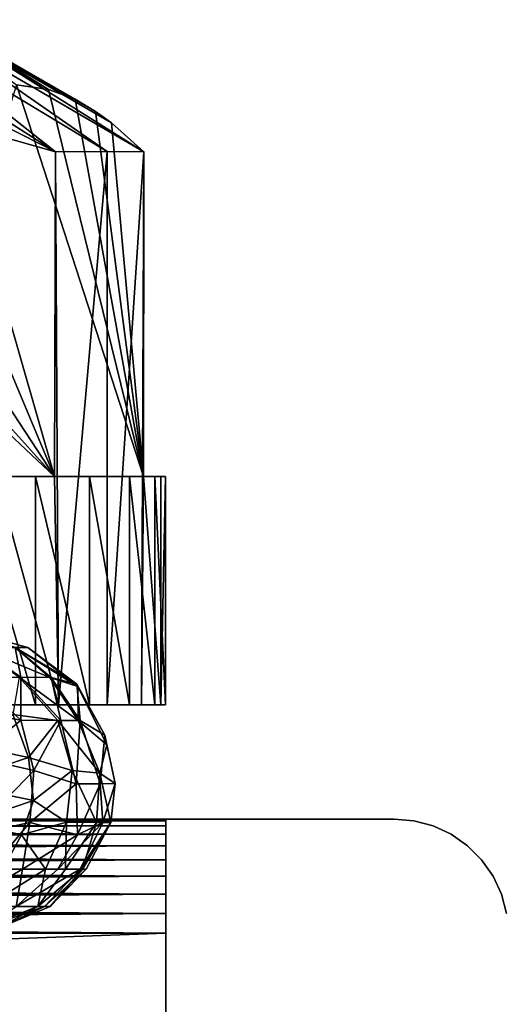
# Model space of a CAD drawing. Extents: x 0 to 448, y 0 to 1336.
# Drawn here: x 36 to 40, y 1321 to 1330 of the extents above; entities that cross this region are included whole.
import ezdxf

# ---------------------------------------------------------------- set-up
doc = ezdxf.new("R2010")
doc.units = 0
doc.header["$MEASUREMENT"] = 0

msp = doc.modelspace()

# ---------------------------------------------------------------- linework, layer by layer
for points in [[(34.218128, 1329.599976, 343.187286), (36.033878, 1328.44397, 342.334717), (33.76244, 1329.599976, 342.244995)], [(33.76244, 1329.599976, 342.244995), (36.033878, 1328.44397, 342.334717), (35.13472, 1328.696045, 341.490387)], [(34.572819, 1329.599976, 344.172089), (36.033878, 1328.44397, 342.334717), (34.218128, 1329.599976, 343.187286)], [(34.822632, 1329.599976, 345.188599), (36.487389, 1328.444946, 343.593811), (34.572819, 1329.599976, 344.172089)], [(34.572819, 1329.599976, 344.172089), (36.487389, 1328.444946, 343.593811), (36.033878, 1328.44397, 342.334717)], [(34.964828, 1329.599976, 346.225586), (36.806789, 1328.443604, 344.893555), (34.822632, 1329.599976, 345.188599)], [(34.822632, 1329.599976, 345.188599), (36.806789, 1328.443604, 344.893555), (36.487389, 1328.444946, 343.593811)], [(34.997841, 1329.599976, 347.27179), (34.921322, 1329.599976, 348.315704), (35.97356, 1328.988037, 348.448486)], [(34.921322, 1329.599976, 348.315704), (35.692677, 1329.028076, 349.646667), (35.97356, 1328.988037, 348.448486)], [(36.525398, 1328.696045, 346.094299), (36.806789, 1328.443604, 344.893555), (34.964828, 1329.599976, 346.225586)], [(34.997841, 1329.599976, 347.27179), (36.20657, 1328.903442, 347.454498), (34.964828, 1329.599976, 346.225586)], [(34.964828, 1329.599976, 346.225586), (36.20657, 1328.903442, 347.454498), (36.384689, 1328.796997, 346.694611)], [(34.964828, 1329.599976, 346.225586), (36.384689, 1328.796997, 346.694611), (36.525398, 1328.696045, 346.094299)], [(35.97356, 1328.988037, 348.448486), (36.20657, 1328.903442, 347.454498), (34.997841, 1329.599976, 347.27179)], [(29.03253, 1325.599976, 335.761505), (32.392563, 1329.02124, 338.916016), (36.025421, 1325.599976, 342.326599)], [(36.025421, 1325.599976, 342.326599), (32.392563, 1329.02124, 338.916016), (32.94997, 1329.014038, 339.439301)], [(32.94997, 1329.014038, 339.439301), (33.836838, 1328.942749, 340.271881), (36.025421, 1325.599976, 342.326599)], [(36.80423, 1325.599976, 344.904907), (35.692677, 1329.028076, 349.646667), (34.61517, 1325.599976, 354.243408)], [(35.97356, 1328.988037, 348.448486), (35.692677, 1329.028076, 349.646667), (36.80423, 1325.599976, 344.904907)], [(33.836838, 1328.942749, 340.271881), (34.68589, 1328.796997, 341.069), (36.025421, 1325.599976, 342.326599)], [(36.80423, 1325.599976, 344.904907), (36.20657, 1328.903442, 347.454498), (35.97356, 1328.988037, 348.448486)], [(36.384689, 1328.796997, 346.694611), (36.20657, 1328.903442, 347.454498), (36.80423, 1325.599976, 344.904907)], [(36.025421, 1325.599976, 342.326599), (34.68589, 1328.796997, 341.069), (35.13472, 1328.696045, 341.490387)], [(36.384689, 1328.796997, 346.694611), (36.80423, 1325.599976, 344.904907), (36.525398, 1328.696045, 346.094299)], [(36.025421, 1325.599976, 342.326599), (35.13472, 1328.696045, 341.490387), (36.033878, 1328.44397, 342.334717)], [(36.525398, 1328.696045, 346.094299), (36.80423, 1325.599976, 344.904907), (36.806789, 1328.443604, 344.893555)], [(36.033878, 1328.44397, 342.334717), (36.061749, 1323.599976, 342.412109), (36.025421, 1325.599976, 342.326599)], [(36.487389, 1328.444946, 343.593811), (36.061749, 1323.599976, 342.412109), (36.033878, 1328.44397, 342.334717)], [(36.487389, 1328.444946, 343.593811), (36.487389, 1323.599976, 343.593811), (36.061749, 1323.599976, 342.412109)], [(36.806789, 1328.443604, 344.893555), (36.487389, 1323.599976, 343.593811), (36.487389, 1328.444946, 343.593811)], [(36.806789, 1328.443604, 344.893555), (36.787151, 1323.599976, 344.813599), (36.487389, 1323.599976, 343.593811)], [(36.80423, 1325.599976, 344.904907), (36.787151, 1323.599976, 344.813599), (36.806789, 1328.443604, 344.893555)], [(35.26519, 1325.599976, 353.278687), (36.80423, 1325.599976, 344.904907), (34.61517, 1325.599976, 354.243408)], [(36.95779, 1325.599976, 346.058014), (36.80423, 1325.599976, 344.904907), (35.26519, 1325.599976, 353.278687)], [(35.26519, 1325.599976, 353.278687), (35.858601, 1325.599976, 352.1716), (36.95779, 1325.599976, 346.058014)], [(35.26519, 1325.599976, 353.278687), (35.26519, 1323.599976, 353.278687), (35.858601, 1323.599976, 352.1716)], [(35.26519, 1325.599976, 353.278687), (35.858601, 1323.599976, 352.1716), (35.858601, 1325.599976, 352.1716)], [(35.514938, 1325.599976, 341.281311), (36.025421, 1325.599976, 342.326599), (36.061749, 1323.599976, 342.412109)], [(36.061749, 1323.599976, 342.412109), (35.514938, 1323.599976, 341.281311), (35.514938, 1325.599976, 341.281311)], [(36.95779, 1325.599976, 346.058014), (35.858601, 1325.599976, 352.1716), (36.333038, 1325.599976, 351.008606)], [(35.858601, 1325.599976, 352.1716), (35.858601, 1323.599976, 352.1716), (36.333038, 1323.599976, 351.008606)], [(35.858601, 1325.599976, 352.1716), (36.333038, 1323.599976, 351.008606), (36.333038, 1325.599976, 351.008606)], [(36.333038, 1325.599976, 351.008606), (36.683311, 1325.599976, 349.802399), (36.905571, 1325.599976, 348.566101)], [(36.95779, 1325.599976, 346.058014), (36.333038, 1325.599976, 351.008606), (36.99741, 1325.599976, 347.313385)], [(36.99741, 1325.599976, 347.313385), (36.333038, 1325.599976, 351.008606), (36.905571, 1325.599976, 348.566101)], [(36.333038, 1325.599976, 351.008606), (36.333038, 1323.599976, 351.008606), (36.683311, 1323.599976, 349.802399)], [(36.333038, 1325.599976, 351.008606), (36.683311, 1323.599976, 349.802399), (36.683311, 1325.599976, 349.802399)], [(36.683311, 1325.599976, 349.802399), (36.683311, 1323.599976, 349.802399), (36.905571, 1323.599976, 348.566101)], [(36.683311, 1325.599976, 349.802399), (36.905571, 1323.599976, 348.566101), (36.905571, 1325.599976, 348.566101)], [(36.80423, 1325.599976, 344.904907), (36.95779, 1323.599976, 346.058014), (36.787151, 1323.599976, 344.813599)], [(36.95779, 1325.599976, 346.058014), (36.95779, 1323.599976, 346.058014), (36.80423, 1325.599976, 344.904907)], [(36.905571, 1325.599976, 348.566101), (36.905571, 1323.599976, 348.566101), (36.99741, 1323.599976, 347.313385)], [(36.905571, 1325.599976, 348.566101), (36.99741, 1323.599976, 347.313385), (36.99741, 1325.599976, 347.313385)], [(36.99741, 1325.599976, 347.313385), (36.99741, 1323.599976, 347.313385), (36.95779, 1323.599976, 346.058014)], [(36.99741, 1325.599976, 347.313385), (36.95779, 1323.599976, 346.058014), (36.95779, 1325.599976, 346.058014)], [(35.68206, 1324.10083, 345.531616), (35.429344, 1324.199951, 346.640686), (35.791344, 1324.10083, 347.068054)], [(35.791344, 1324.10083, 347.068054), (35.429344, 1324.199951, 346.640686), (35.680977, 1324.10083, 348.604004)], [(35.331398, 1323.840576, 342.819733), (35.355637, 1324.10083, 344.028076), (35.730701, 1323.840942, 343.940796)], [(35.986046, 1323.840332, 349.079254), (35.680977, 1324.10083, 348.604004), (35.353046, 1324.10083, 350.108398)], [(35.986046, 1323.840332, 349.079254), (35.353046, 1324.10083, 350.108398), (35.715656, 1323.84082, 350.238037)], [(35.730701, 1323.840942, 343.940796), (35.355637, 1324.10083, 344.028076), (35.68206, 1324.10083, 345.531616)], [(36.231049, 1323.759644, 347.890045), (35.791344, 1324.10083, 347.068054), (35.680977, 1324.10083, 348.604004)], [(36.231049, 1323.759644, 347.890045), (35.680977, 1324.10083, 348.604004), (35.986046, 1323.840332, 349.079254)], [(35.730701, 1323.840942, 343.940796), (35.68206, 1324.10083, 345.531616), (35.997753, 1323.840332, 345.113373)], [(35.997753, 1323.840332, 345.113373), (35.68206, 1324.10083, 345.531616), (36.221054, 1323.781982, 346.423798)], [(36.221054, 1323.781982, 346.423798), (35.68206, 1324.10083, 345.531616), (35.791344, 1324.10083, 347.068054)], [(36.221054, 1323.781982, 346.423798), (35.791344, 1324.10083, 347.068054), (36.231049, 1323.759644, 347.890045)], [(35.192421, 1323.564941, 342.014587), (35.331398, 1323.840576, 342.819733), (35.731106, 1323.465332, 343.101593)], [(35.731106, 1323.465332, 343.101593), (35.331398, 1323.840576, 342.819733), (35.730701, 1323.840942, 343.940796)], [(36.056099, 1323.461426, 349.93454), (35.715656, 1323.84082, 350.238037), (35.661396, 1323.514893, 351.089386)], [(36.232731, 1323.461426, 349.138489), (35.986046, 1323.840332, 349.079254), (35.715656, 1323.84082, 350.238037)], [(36.232731, 1323.461426, 349.138489), (35.715656, 1323.84082, 350.238037), (36.056099, 1323.461426, 349.93454)], [(35.731106, 1323.465332, 343.101593), (35.730701, 1323.840942, 343.940796), (36.079575, 1323.461426, 344.28476)], [(36.079575, 1323.461426, 344.28476), (35.730701, 1323.840942, 343.940796), (35.997753, 1323.840332, 345.113373)], [(36.231049, 1323.759644, 347.890045), (35.986046, 1323.840332, 349.079254), (36.232731, 1323.461426, 349.138489)], [(36.079575, 1323.461426, 344.28476), (35.997753, 1323.840332, 345.113373), (36.24958, 1323.461426, 345.082275)], [(36.24958, 1323.461426, 345.082275), (35.997753, 1323.840332, 345.113373), (36.221054, 1323.781982, 346.423798)], [(36.466362, 1323.333252, 346.205383), (36.221054, 1323.781982, 346.423798), (36.231049, 1323.759644, 347.890045)], [(36.24958, 1323.461426, 345.082275), (36.221054, 1323.781982, 346.423798), (36.466362, 1323.333252, 346.205383)], [(36.466362, 1323.333252, 346.205383), (36.231049, 1323.759644, 347.890045), (36.484715, 1323.250977, 347.927704)], [(36.484715, 1323.250977, 347.927704), (36.231049, 1323.759644, 347.890045), (36.232731, 1323.461426, 349.138489)], [(35.341587, 1323.138916, 341.935852), (35.192421, 1323.564941, 342.014587), (35.731106, 1323.465332, 343.101593)], [(35.798904, 1323.139771, 351.152252), (35.661396, 1323.514893, 351.089386), (35.272335, 1323.250854, 352.255737)], [(36.056099, 1323.461426, 349.93454), (35.661396, 1323.514893, 351.089386), (35.798904, 1323.139771, 351.152252)], [(35.341587, 1323.138916, 341.935852), (35.731106, 1323.465332, 343.101593), (35.844669, 1323.024048, 343.068207)], [(35.844669, 1323.024048, 343.068207), (35.731106, 1323.465332, 343.101593), (36.079575, 1323.461426, 344.28476)], [(36.179405, 1323.023804, 349.96582), (36.056099, 1323.461426, 349.93454), (35.798904, 1323.139771, 351.152252)], [(35.844669, 1323.024048, 343.068207), (36.079575, 1323.461426, 344.28476), (36.215687, 1322.909424, 344.25061)], [(36.421894, 1323.000244, 348.832153), (36.232731, 1323.461426, 349.138489), (36.056099, 1323.461426, 349.93454)], [(36.421894, 1323.000244, 348.832153), (36.056099, 1323.461426, 349.93454), (36.179405, 1323.023804, 349.96582)], [(36.215687, 1322.909424, 344.25061), (36.079575, 1323.461426, 344.28476), (36.24958, 1323.461426, 345.082275)], [(36.215687, 1322.909424, 344.25061), (36.24958, 1323.461426, 345.082275), (36.425831, 1322.909302, 345.272858)], [(36.484715, 1323.250977, 347.927704), (36.232731, 1323.461426, 349.138489), (36.421894, 1323.000244, 348.832153)], [(36.425831, 1322.909302, 345.272858), (36.24958, 1323.461426, 345.082275), (36.466362, 1323.333252, 346.205383)], [(36.425831, 1322.909302, 345.272858), (36.466362, 1323.333252, 346.205383), (36.557259, 1322.910034, 347.111511)], [(36.557259, 1322.910034, 347.111511), (36.466362, 1323.333252, 346.205383), (36.484715, 1323.250977, 347.927704)], [(35.798904, 1323.139771, 351.152252), (35.272335, 1323.250854, 352.255737), (35.120605, 1322.910156, 352.644501)], [(36.557259, 1322.910034, 347.111511), (36.484715, 1323.250977, 347.927704), (36.421894, 1323.000244, 348.832153)], [(35.840244, 1322.762207, 351.057983), (35.798904, 1323.139771, 351.152252), (35.120605, 1322.910156, 352.644501)], [(35.29467, 1322.458862, 341.974609), (35.341587, 1323.138916, 341.935852), (35.844669, 1323.024048, 343.068207)], [(36.179405, 1323.023804, 349.96582), (35.798904, 1323.139771, 351.152252), (35.840244, 1322.762207, 351.057983)], [(35.29467, 1322.458862, 341.974609), (35.844669, 1323.024048, 343.068207), (35.809879, 1322.57019, 343.088409)], [(35.809879, 1322.57019, 343.088409), (35.844669, 1323.024048, 343.068207), (36.215687, 1322.909424, 344.25061)], [(36.131405, 1322.572021, 349.954102), (36.179405, 1323.023804, 349.96582), (35.840244, 1322.762207, 351.057983)], [(36.392735, 1322.57019, 348.755371), (36.179405, 1323.023804, 349.96582), (36.131405, 1322.572021, 349.954102)], [(36.392735, 1322.57019, 348.755371), (36.421894, 1323.000244, 348.832153), (36.179405, 1323.023804, 349.96582)], [(36.51754, 1322.570312, 347.11676), (36.421894, 1323.000244, 348.832153), (36.392735, 1322.57019, 348.755371)], [(36.51754, 1322.570312, 347.11676), (36.557259, 1322.910034, 347.111511), (36.421894, 1323.000244, 348.832153)], [(35.840244, 1322.762207, 351.057983), (35.120605, 1322.910156, 352.644501), (35.270252, 1322.570557, 352.260956)], [(35.809879, 1322.57019, 343.088409), (36.215687, 1322.909424, 344.25061), (36.226688, 1322.460815, 344.675598)], [(36.226688, 1322.460815, 344.675598), (36.215687, 1322.909424, 344.25061), (36.425831, 1322.909302, 345.272858)], [(36.226688, 1322.460815, 344.675598), (36.425831, 1322.909302, 345.272858), (36.44976, 1322.570801, 345.882996)], [(36.44976, 1322.570801, 345.882996), (36.425831, 1322.909302, 345.272858), (36.557259, 1322.910034, 347.111511)], [(36.44976, 1322.570801, 345.882996), (36.557259, 1322.910034, 347.111511), (36.51754, 1322.570312, 347.11676)], [(35.735409, 1322.460693, 351.124634), (35.840244, 1322.762207, 351.057983), (35.270252, 1322.570557, 352.260956)], [(36.131405, 1322.572021, 349.954102), (35.840244, 1322.762207, 351.057983), (35.735409, 1322.460693, 351.124634)], [(15.00002, 1322.599976, 333.06369), (37, 1322.599976, 333.06369), (37, 1322.584961, 332.890015)], [(15.00002, 1322.599976, 333.06369), (37, 1322.584961, 332.890015), (15.00002, 1322.584961, 332.890015)], [(25.00001, 1322.599976, 358.379211), (15.00002, 1322.599976, 361.06369), (37, 1322.599976, 361.06369)], [(25.00001, 1322.599976, 335.748199), (37, 1322.599976, 333.06369), (15.00002, 1322.599976, 333.06369)], [(37, 1322.599976, 361.06369), (15.00002, 1322.599976, 361.06369), (15.00002, 1322.584961, 361.237305)], [(37, 1322.599976, 361.06369), (15.00002, 1322.584961, 361.237305), (37, 1322.584961, 361.237305)], [(15.00002, 1322.584961, 332.890015), (37, 1322.584961, 332.890015), (37, 1322.540039, 332.72171)], [(15.00002, 1322.584961, 332.890015), (37, 1322.540039, 332.72171), (15.00002, 1322.540039, 332.72171)], [(37, 1322.584961, 361.237305), (15.00002, 1322.584961, 361.237305), (15.00002, 1322.540039, 361.405701)], [(37, 1322.584961, 361.237305), (15.00002, 1322.540039, 361.405701), (37, 1322.540039, 361.405701)], [(15.00002, 1322.540039, 332.72171), (37, 1322.540039, 332.72171), (37, 1322.465942, 332.56369)], [(15.00002, 1322.540039, 332.72171), (37, 1322.465942, 332.56369), (15.00002, 1322.465942, 332.56369)], [(37, 1322.540039, 361.405701), (15.00002, 1322.540039, 361.405701), (15.00002, 1322.465942, 361.56369)], [(37, 1322.540039, 361.405701), (15.00002, 1322.465942, 361.56369), (37, 1322.465942, 361.56369)], [(25.00001, 1322.599976, 358.379211), (37, 1322.599976, 361.06369), (26.418209, 1322.599976, 358.290009)], [(26.418209, 1322.599976, 335.837402), (37, 1322.599976, 333.06369), (25.00001, 1322.599976, 335.748199)], [(26.418209, 1322.599976, 335.837402), (27.81406, 1322.599976, 336.103699), (37, 1322.599976, 333.06369)], [(37, 1322.599976, 361.06369), (27.81406, 1322.599976, 358.023712), (26.418209, 1322.599976, 358.290009)], [(37, 1322.599976, 333.06369), (27.81406, 1322.599976, 336.103699), (29.16552, 1322.599976, 336.542786)], [(37, 1322.599976, 361.06369), (29.16552, 1322.599976, 357.584595), (27.81406, 1322.599976, 358.023712)], [(29.16552, 1322.599976, 336.542786), (30.451281, 1322.599976, 337.147797), (37, 1322.599976, 333.06369)], [(30.451281, 1322.599976, 356.979492), (29.16552, 1322.599976, 357.584595), (37, 1322.599976, 361.06369)], [(37, 1322.599976, 361.06369), (31.651091, 1322.599976, 356.218109), (30.451281, 1322.599976, 356.979492)], [(37, 1322.599976, 333.06369), (30.451281, 1322.599976, 337.147797), (31.651091, 1322.599976, 337.909302)], [(37, 1322.599976, 333.06369), (31.651091, 1322.599976, 337.909302), (37.347301, 1322.599976, 333.094086)], [(37.347301, 1322.599976, 333.094086), (31.651091, 1322.599976, 337.909302), (32.745998, 1322.599976, 338.815002)], [(31.651091, 1322.599976, 356.218109), (37, 1322.599976, 361.06369), (32.745998, 1322.599976, 355.312286)], [(38.28558, 1322.599976, 333.531586), (38, 1322.599976, 333.331604), (32.745998, 1322.599976, 338.815002)], [(37.68404, 1322.599976, 360.942993), (38, 1322.599976, 360.795685), (32.745998, 1322.599976, 355.312286)], [(38.879391, 1322.599976, 334.379608), (38.732052, 1322.599976, 334.06369), (32.745998, 1322.599976, 338.815002)], [(32.745998, 1322.599976, 338.815002), (38.732052, 1322.599976, 334.06369), (38.532089, 1322.599976, 333.778107)], [(32.745998, 1322.599976, 338.815002), (38.532089, 1322.599976, 333.778107), (38.28558, 1322.599976, 333.531586)], [(37.347301, 1322.599976, 333.094086), (32.745998, 1322.599976, 338.815002), (37.68404, 1322.599976, 333.184296)], [(37.68404, 1322.599976, 333.184296), (32.745998, 1322.599976, 338.815002), (38, 1322.599976, 333.331604)], [(33.71875, 1322.599976, 339.850891), (39, 1322.599976, 335.06369), (32.745998, 1322.599976, 338.815002)], [(32.745998, 1322.599976, 338.815002), (39, 1322.599976, 335.06369), (38.96962, 1322.599976, 334.7164)], [(32.745998, 1322.599976, 338.815002), (38.96962, 1322.599976, 334.7164), (38.879391, 1322.599976, 334.379608)], [(38, 1322.599976, 360.795685), (38.28558, 1322.599976, 360.595795), (32.745998, 1322.599976, 355.312286)], [(32.745998, 1322.599976, 355.312286), (38.28558, 1322.599976, 360.595795), (38.532089, 1322.599976, 360.349304)], [(32.745998, 1322.599976, 355.312286), (38.532089, 1322.599976, 360.349304), (38.732052, 1322.599976, 360.06369)], [(32.745998, 1322.599976, 355.312286), (37, 1322.599976, 361.06369), (37.347301, 1322.599976, 361.033295)], [(32.745998, 1322.599976, 355.312286), (37.347301, 1322.599976, 361.033295), (37.68404, 1322.599976, 360.942993)], [(38.96962, 1322.599976, 359.411011), (33.71875, 1322.599976, 354.276398), (32.745998, 1322.599976, 355.312286)], [(38.96962, 1322.599976, 359.411011), (32.745998, 1322.599976, 355.312286), (38.879391, 1322.599976, 359.747711)], [(38.879391, 1322.599976, 359.747711), (32.745998, 1322.599976, 355.312286), (38.732052, 1322.599976, 360.06369)], [(33.71875, 1322.599976, 339.850891), (34.553989, 1322.599976, 341.000488), (39, 1322.599976, 335.06369)], [(39, 1322.599976, 359.06369), (34.553989, 1322.599976, 353.126801), (33.71875, 1322.599976, 354.276398)], [(39, 1322.599976, 359.06369), (33.71875, 1322.599976, 354.276398), (38.96962, 1322.599976, 359.411011)], [(39, 1322.599976, 335.06369), (34.553989, 1322.599976, 341.000488), (35.238579, 1322.599976, 342.245789)], [(35.238579, 1322.599976, 351.881592), (34.553989, 1322.599976, 353.126801), (39, 1322.599976, 359.06369)], [(39, 1322.599976, 359.06369), (35.761681, 1322.599976, 350.560394), (35.238579, 1322.599976, 351.881592)], [(39, 1322.599976, 335.06369), (35.238579, 1322.599976, 342.245789), (35.761681, 1322.599976, 343.566986)], [(35.572723, 1322.161499, 351.05719), (35.735409, 1322.460693, 351.124634), (35.270252, 1322.570557, 352.260956)], [(35.29467, 1322.458862, 341.974609), (35.809879, 1322.57019, 343.088409), (35.466045, 1322.161499, 342.779358)], [(35.466045, 1322.161499, 342.779358), (35.809879, 1322.57019, 343.088409), (35.745018, 1322.161499, 343.536926)], [(35.946011, 1322.161499, 349.905945), (36.131405, 1322.572021, 349.954102), (35.735409, 1322.460693, 351.124634)], [(35.745018, 1322.161499, 343.536926), (35.809879, 1322.57019, 343.088409), (36.226688, 1322.460815, 344.675598)], [(36.115082, 1322.599976, 349.18399), (35.761681, 1322.599976, 350.560394), (39, 1322.599976, 359.06369)], [(35.761681, 1322.599976, 343.566986), (36.115082, 1322.599976, 344.94339), (39, 1322.599976, 335.06369)], [(36.120888, 1322.161499, 349.117859), (36.131405, 1322.572021, 349.954102), (35.946011, 1322.161499, 349.905945)], [(36.053406, 1322.161499, 344.707184), (36.226688, 1322.460815, 344.675598), (36.44976, 1322.570801, 345.882996)], [(36.053406, 1322.161499, 344.707184), (36.44976, 1322.570801, 345.882996), (36.249138, 1322.161499, 345.90155)], [(39, 1322.599976, 335.06369), (36.115082, 1322.599976, 344.94339), (36.293179, 1322.599976, 346.35321)], [(39, 1322.599976, 359.06369), (36.293179, 1322.599976, 347.7742), (36.115082, 1322.599976, 349.18399)], [(36.120888, 1322.161499, 349.117859), (36.392735, 1322.57019, 348.755371), (36.131405, 1322.572021, 349.954102)], [(36.269562, 1322.161499, 347.916748), (36.392735, 1322.57019, 348.755371), (36.120888, 1322.161499, 349.117859)], [(36.249138, 1322.161499, 345.90155), (36.44976, 1322.570801, 345.882996), (36.51754, 1322.570312, 347.11676)], [(36.249138, 1322.161499, 345.90155), (36.51754, 1322.570312, 347.11676), (36.303383, 1322.161499, 346.70697)], [(36.303383, 1322.161499, 346.70697), (36.51754, 1322.570312, 347.11676), (36.269562, 1322.161499, 347.916748)], [(36.269562, 1322.161499, 347.916748), (36.51754, 1322.570312, 347.11676), (36.392735, 1322.57019, 348.755371)], [(39, 1322.599976, 335.06369), (36.293179, 1322.599976, 346.35321), (39, 1322.599976, 359.06369)], [(39, 1322.599976, 359.06369), (36.293179, 1322.599976, 346.35321), (36.293179, 1322.599976, 347.7742)], [(39, 1322.599976, 335.06369), (39, 1322.599976, 359.06369), (39.173649, 1322.584961, 359.06369)], [(39, 1322.599976, 335.06369), (39.173649, 1322.584961, 359.06369), (39.173649, 1322.584961, 335.06369)], [(39.173649, 1322.584961, 335.06369), (39.173649, 1322.584961, 359.06369), (39.34203, 1322.540039, 359.06369)], [(39.173649, 1322.584961, 335.06369), (39.34203, 1322.540039, 359.06369), (39.34203, 1322.540039, 335.06369)], [(39.34203, 1322.540039, 335.06369), (39.34203, 1322.540039, 359.06369), (39.5, 1322.465942, 359.06369)], [(39.34203, 1322.540039, 335.06369), (39.5, 1322.465942, 359.06369), (39.5, 1322.465942, 335.06369)], [(15.00002, 1322.465942, 332.56369), (37, 1322.465942, 332.56369), (37, 1322.365967, 332.420898)], [(15.00002, 1322.465942, 332.56369), (37, 1322.365967, 332.420898), (15.00002, 1322.365967, 332.420898)], [(37, 1322.465942, 361.56369), (15.00002, 1322.465942, 361.56369), (15.00002, 1322.365967, 361.706512)], [(37, 1322.465942, 361.56369), (15.00002, 1322.365967, 361.706512), (37, 1322.365967, 361.706512)], [(35.946011, 1322.161499, 349.905945), (35.735409, 1322.460693, 351.124634), (35.572723, 1322.161499, 351.05719)], [(35.745018, 1322.161499, 343.536926), (36.226688, 1322.460815, 344.675598), (36.053406, 1322.161499, 344.707184)], [(39.5, 1322.465942, 335.06369), (39.5, 1322.465942, 359.06369), (39.642799, 1322.365967, 359.06369)], [(39.5, 1322.465942, 335.06369), (39.642799, 1322.365967, 359.06369), (39.642799, 1322.365967, 335.06369)], [(15.00002, 1322.365967, 332.420898), (37, 1322.365967, 332.420898), (37, 1322.243042, 332.297607)], [(15.00002, 1322.365967, 332.420898), (37, 1322.243042, 332.297607), (15.00002, 1322.243042, 332.297607)], [(37, 1322.365967, 361.706512), (15.00002, 1322.365967, 361.706512), (15.00002, 1322.243042, 361.829712)], [(37, 1322.365967, 361.706512), (15.00002, 1322.243042, 361.829712), (37, 1322.243042, 361.829712)], [(39.642799, 1322.365967, 335.06369), (39.642799, 1322.365967, 359.06369), (39.766041, 1322.243042, 359.06369)], [(39.642799, 1322.365967, 335.06369), (39.766041, 1322.243042, 359.06369), (39.766041, 1322.243042, 335.06369)], [(15.00002, 1322.243042, 332.297607), (37, 1322.243042, 332.297607), (37, 1322.099976, 332.197693)], [(15.00002, 1322.243042, 332.297607), (37, 1322.099976, 332.197693), (15.00002, 1322.099976, 332.197693)], [(37, 1322.243042, 361.829712), (15.00002, 1322.243042, 361.829712), (15.00002, 1322.099976, 361.929688)], [(37, 1322.243042, 361.829712), (15.00002, 1322.099976, 361.929688), (37, 1322.099976, 361.929688)], [(39.766041, 1322.243042, 335.06369), (39.766041, 1322.243042, 359.06369), (39.866032, 1322.099976, 359.06369)], [(39.766041, 1322.243042, 335.06369), (39.866032, 1322.099976, 359.06369), (39.866032, 1322.099976, 335.06369)], [(35.182755, 1321.833984, 342.916595), (35.466045, 1322.161499, 342.779358), (35.745018, 1322.161499, 343.536926)], [(35.182755, 1321.833984, 342.916595), (35.745018, 1322.161499, 343.536926), (35.689312, 1321.83313, 344.415894)], [(35.878643, 1321.83374, 348.703033), (35.946011, 1322.161499, 349.905945), (35.424194, 1321.833252, 350.614777)], [(35.424194, 1321.833252, 350.614777), (35.946011, 1322.161499, 349.905945), (35.572723, 1322.161499, 351.05719)], [(35.689312, 1321.83313, 344.415894), (35.745018, 1322.161499, 343.536926), (36.053406, 1322.161499, 344.707184)], [(35.689312, 1321.83313, 344.415894), (36.053406, 1322.161499, 344.707184), (36.249138, 1322.161499, 345.90155)], [(35.689312, 1321.83313, 344.415894), (36.249138, 1322.161499, 345.90155), (35.938881, 1321.834106, 345.954376)], [(35.987831, 1321.834106, 347.130188), (36.269562, 1322.161499, 347.916748), (35.878643, 1321.83374, 348.703033)], [(35.878643, 1321.83374, 348.703033), (36.269562, 1322.161499, 347.916748), (36.120888, 1322.161499, 349.117859)], [(35.878643, 1321.83374, 348.703033), (36.120888, 1322.161499, 349.117859), (35.946011, 1322.161499, 349.905945)], [(35.938881, 1321.834106, 345.954376), (36.249138, 1322.161499, 345.90155), (36.303383, 1322.161499, 346.70697)], [(35.938881, 1321.834106, 345.954376), (36.303383, 1322.161499, 346.70697), (35.987831, 1321.834106, 347.130188)], [(35.987831, 1321.834106, 347.130188), (36.303383, 1322.161499, 346.70697), (36.269562, 1322.161499, 347.916748)], [(15.00002, 1322.099976, 332.197693), (37, 1322.099976, 332.197693), (37, 1321.942017, 332.123993)], [(15.00002, 1322.099976, 332.197693), (37, 1321.942017, 332.123993), (15.00002, 1321.942017, 332.123993)], [(37, 1322.099976, 361.929688), (15.00002, 1322.099976, 361.929688), (15.00002, 1321.942017, 362.003387)], [(37, 1322.099976, 361.929688), (15.00002, 1321.942017, 362.003387), (37, 1321.942017, 362.003387)], [(39.866032, 1322.099976, 335.06369), (39.866032, 1322.099976, 359.06369), (39.939701, 1321.942017, 359.06369)], [(39.866032, 1322.099976, 335.06369), (39.939701, 1321.942017, 359.06369), (39.939701, 1321.942017, 335.06369)], [(15.00002, 1321.942017, 332.123993), (37, 1321.942017, 332.123993), (37, 1321.774048, 332.078888)], [(15.00002, 1321.942017, 332.123993), (37, 1321.774048, 332.078888), (15.00002, 1321.774048, 332.078888)], [(37, 1321.942017, 362.003387), (15.00002, 1321.942017, 362.003387), (15.00002, 1321.774048, 362.048492)], [(37, 1321.942017, 362.003387), (15.00002, 1321.774048, 362.048492), (37, 1321.774048, 362.048492)], [(39.939701, 1321.942017, 335.06369), (39.939701, 1321.942017, 359.06369), (39.98481, 1321.774048, 359.06369)], [(39.939701, 1321.942017, 335.06369), (39.98481, 1321.774048, 359.06369), (39.98481, 1321.774048, 335.06369)], [(15.00002, 1321.774048, 332.078888), (37, 1321.774048, 332.078888), (37, 1321.599976, 332.06369)], [(15.00002, 1321.774048, 332.078888), (37, 1321.599976, 332.06369), (15.00002, 1321.599976, 332.06369)], [(37, 1321.774048, 362.048492), (15.00002, 1321.774048, 362.048492), (15.00002, 1321.599976, 362.06369)], [(37, 1321.774048, 362.048492), (15.00002, 1321.599976, 362.06369), (37, 1321.599976, 362.06369)], [(35.540871, 1321.649414, 347.861572), (35.878643, 1321.83374, 348.703033), (35.40181, 1321.649414, 348.984985)], [(35.40181, 1321.649414, 348.984985), (35.878643, 1321.83374, 348.703033), (35.424194, 1321.833252, 350.614777)], [(35.417404, 1321.649414, 345.228821), (35.689312, 1321.83313, 344.415894), (35.938881, 1321.834106, 345.954376)], [(35.417404, 1321.649414, 345.228821), (35.938881, 1321.834106, 345.954376), (35.547134, 1321.649414, 346.353333)], [(35.547134, 1321.649414, 346.353333), (35.987831, 1321.834106, 347.130188), (35.540871, 1321.649414, 347.861572)], [(35.540871, 1321.649414, 347.861572), (35.987831, 1321.834106, 347.130188), (35.878643, 1321.83374, 348.703033)], [(35.547134, 1321.649414, 346.353333), (35.938881, 1321.834106, 345.954376), (35.987831, 1321.834106, 347.130188)], [(15.00002, 1321.599976, 362.06369), (15.00002, 1320.800049, 362.06369), (37, 1321.599976, 362.06369)], [(37, 1321.599976, 362.06369), (15.00002, 1320.800049, 362.06369), (37, 1320.800049, 362.06369)], [(37, 1321.599976, 332.06369), (37, 1320.800049, 332.06369), (15.00002, 1321.599976, 332.06369)], [(15.00002, 1321.599976, 332.06369), (37, 1320.800049, 332.06369), (15.00002, 1320.800049, 332.06369)]]:
    msp.add_3dface(points)

doc.saveas('drawing.dxf')
